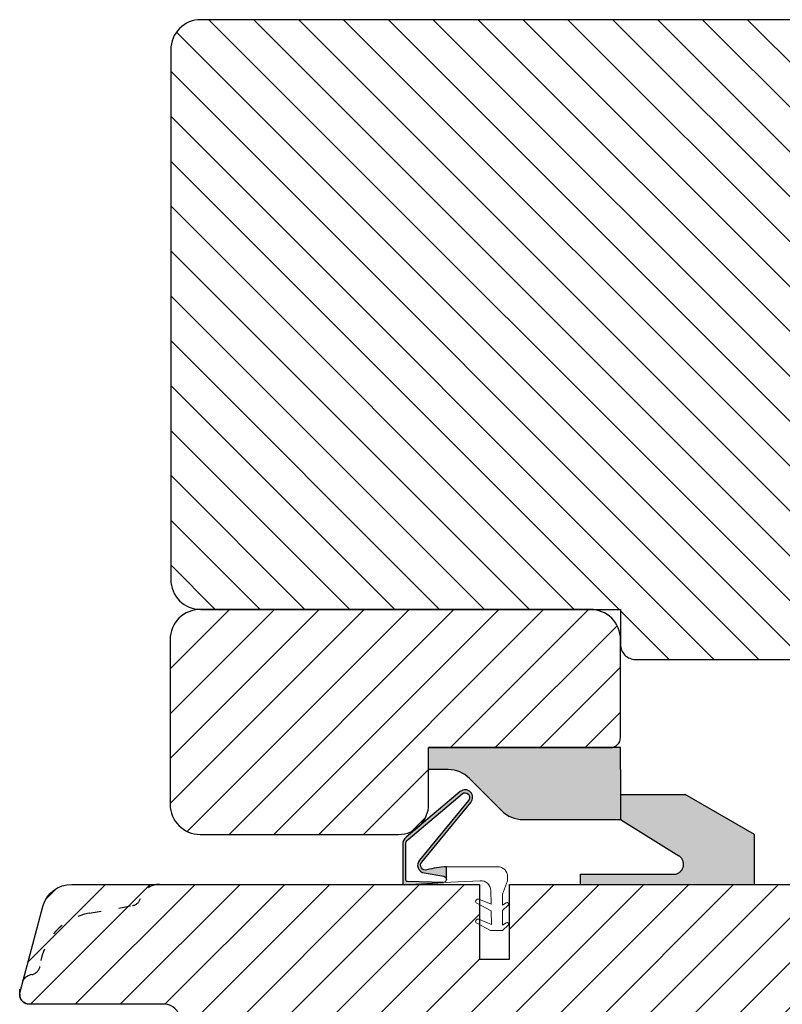
# Model space of a CAD drawing. Units: millimetres. Extents: x -958 to 3003, y -3184 to -148.
# Drawn here: x -513 to -494, y -498 to -473 of the extents above; entities that cross this region are included whole.
import ezdxf

# ---------------------------------------------------------------- set-up
doc = ezdxf.new("R2010")
doc.units = ezdxf.units.MM
doc.linetypes.add('ACAD_ISO03W100', pattern=[30, 12, -18])
doc.linetypes.add('HIDDEN2', pattern=[4.762499999999999, 3.175, -1.5875])
doc.layers.get('0').update_dxf_attribs({"lineweight": 0})
for name, color, linetype, lineweight in [('03 FRAME', 40, 'Continuous', 25), ('05 SASH', 40, 'Continuous', 25), ('06 SASH HATCH', 40, 'Continuous', 0), ('09 ALUMINIUM', 55, 'Continuous', 25), ('10 ALUMINIUM HATCH', 55, 'Continuous', 0), ('DIMENSIONER', 5, 'Continuous', 9)]:
    doc.layers.add(name, color=color, linetype=linetype, lineweight=lineweight)

# ---------------------------------------------------------------- blocks, each defined once
blk = doc.blocks.new('A$C413F6CED')
at = {"layer": '05 SASH', "linetype": 'ACAD_ISO03W100', "ltscale": 0.1}
for p, q in [((-9.11097892392354, -9.041889066003932), (-9.876565522692545, -4.700031707063317)), ((-1, -16), (-1.5, -16))]:
    blk.add_line(p, q, dxfattribs=at)
for centre, radius, start, end in [((-9.999999999999702, -1.999999999999257), 2.000000000000297, 180.0000000000213, 253.3141223713936), ((-10.86137327570519, -4.873679884729656), 1.000000000000328, 9.999999999962295, 73.31412237133235), ((-3.202132405853604, -8.000000000001798), 5.99999999999683, 190.0000000000107, 263.8053439255329), ((-3.957478827577773, -14.95912722855203), 1.000000000000369, 10.58248658827772, 83.80534392563523), ((-1.499999999997414, -14.49999999999957), 1.500000000000433, 190.5824865882143, 269.9999999999015), ((-0.9999999999998863, -15.00000000000011), 0.9999999999998863, 269.9999999999935, 6.513775987637282e-12)]:
    blk.add_arc(centre, radius, start, end, dxfattribs=at)
blk = doc.blocks.new('dsfsdfsdfdfsdf')
at = {"layer": '10 ALUMINIUM HATCH'}
blk.add_hatch(color=256, dxfattribs=at).paths.add_polyline_path([(867.2228309051153, 1010.846052673577), (867.2218862196262, 1015.842795248861), (867.221886219628, 1018.042795248858), (848.0218862196274, 1018.042795248847), (848.0218862196274, 1015.842795248858), (849.9815694608062, 1015.842795248858, -0.1990154771289394), (852.1038973728976, 1014.963674797134), (855.3428962333294, 1011.72332955137, 0.1990154771294529), (857.4652241454229, 1010.844209099637)])
at = {"layer": '03 FRAME'}
blk.add_line((848.0218862159329, 1018.042795246073), (866.2228301487578, 1018.042795246073), dxfattribs=at)
at = {"layer": '09 ALUMINIUM'}
for p, q in [((848.0218862196273, 1015.842795248858), (848.0218862196273, 1018.042795248847)), ((867.221886219628, 1018.042795248858), (848.0218862196273, 1018.042795248847)), ((867.2218862196262, 1015.842795248861), (867.221886219628, 1018.042795248858)), ((849.9815694608062, 1015.842795248858), (848.0218862196273, 1015.842795248858)), ((867.2218862196262, 1015.842795248861), (867.2228309051154, 1010.846052673577)), ((852.1038973728957, 1014.963674797136), (855.3428962333294, 1011.72332955137))]:
    blk.add_line(p, q, dxfattribs=at)
at = {"layer": '09 ALUMINIUM', "ltscale": 25.4}
blk.add_line((857.4652241454189, 1010.844209099637), (867.2228309051154, 1010.846052673577), dxfattribs=at)
at = {"layer": '09 ALUMINIUM'}
blk.add_arc((849.9821362720998, 1012.842795302405), 3, 44.98809413503002, 90.01082529836442, dxfattribs=at)
at = {"layer": '09 ALUMINIUM', "ltscale": 25.4}
blk.add_arc((857.4646573341254, 1013.844209046093), 3, 224.98809413503, 270.0108252983645, dxfattribs=at)
blk = doc.blocks.new('dsdsfsdfsdfsdfsdfsdfsd')
at = {"layer": '10 ALUMINIUM HATCH'}
blk.add_hatch(color=256, dxfattribs=at).paths.add_polyline_path([(893.0610225925566, 1008.699171945154, -0.7539941119075143), (892.5320555799356, 1006.850529559023), (883.1921599250147, 1006.850529559023), (883.1921599250146, 1005.850529559034), (900.6203631551708, 1005.84798844578), (900.6203631551709, 1010.850529559002), (893.6921599249347, 1014.85052955898), (887.2220738176431, 1014.85052955898), (887.2225487711376, 1012.338349184137)])
at = {"layer": '09 ALUMINIUM'}
for p, q in [((887.2220738138587, 1014.85052955898), (893.6921599249347, 1014.85052955898)), ((900.6203631551709, 1010.850529559001), (893.6921599249347, 1014.85052955898)), ((887.2225487673443, 1012.338349186502), (893.0610225925504, 1008.699171945145)), ((900.6203631551709, 1005.850529559029), (900.6203631551709, 1010.850529559001)), ((883.1921599250147, 1006.850529559023), (892.5320555799356, 1006.850529559023))]:
    blk.add_line(p, q, dxfattribs=at)
at = {"layer": '09 ALUMINIUM', "linetype": 'HIDDEN2', "ltscale": 25.4}
blk.add_line((883.1921599250147, 1006.850529559023), (883.1921599250147, 1005.850529559029), dxfattribs=at)
at = {"layer": '09 ALUMINIUM', "linetype": 'HIDDEN2'}
blk.add_arc((892.5320555799356, 1007.850529559018), 0.999999999994543, 270, 58.06431343027569, dxfattribs=at)

msp = doc.modelspace()

# ---------------------------------------------------------------- hatches: boundary and pattern name
h = msp.add_hatch(color=256)
h.dxf.hatch_style = 1
edge = h.paths.add_edge_path()
edge.add_arc((-503.3027685079348, -494.634801121731), 0.1250000000002729, 140.5743432865416, 286.3594471792876, ccw=False)
edge.add_line((-503.3993246663648, -494.5554165623424), (-502.1726752426056, -493.0634317606344))
edge.add_arc((-502.3141961215135, -492.9372942967827), 0.189575364838904, 318.2894030555519, 490.1627478974083)
edge.add_line((-502.4364648294212, -492.7924178597049), (-503.7863611093834, -493.9316650505483))
edge.add_arc((-503.6251208712179, -494.1227189319443), 0.2500000000002771, 130.1627478973535, 179.9999999999739)
edge.add_line((-503.8751208712182, -494.1227189319442), (-503.8751208712182, -495.072718931944))
edge.add_arc((-503.8251208712183, -495.0727189319443), 0.0499999999998999, 179.9999999996743, 273.0611341145258)
edge.add_line((-503.8224507984404, -495.1226475881584), (-502.8559958483883, -495.070963740662))
edge.add_line((-502.8559958483883, -495.070963740662), (-503.751644284598, -495.0436622092765))
edge.add_arc((-503.750120871218, -494.9936854225479), 0.05000000000037103, 179.9999999999349, 268.2540266507463, ccw=False)
edge.add_line((-503.8001208712184, -494.9936854225479), (-503.8001208712184, -494.1227189319442))
edge.add_arc((-503.6251208712183, -494.1227189319441), 0.1750000000000534, 130.1627478974095, 180.0000000000251, ccw=False)
edge.add_line((-503.7379890379342, -493.9889812149671), (-502.3880927579729, -492.8497340241255))
edge.add_arc((-502.314196121515, -492.9372942967846), 0.1145753648387343, -42.36492354091018, 130.1627478974112, ccw=False)
edge.add_line((-502.2295400497086, -493.014500926903), (-503.4555984550333, -494.505766867538))
edge.add_arc((-503.3011086015458, -494.6327821625598), 0.2000000000001192, 140.5743432864433, 260.3443787422767)
edge.add_line((-503.3346537710221, -494.8299488981032), (-502.8468915865168, -494.9129348292657))
edge.add_arc((-502.8602484914859, -494.9914420298812), 0.07963534051430414, -0.008761415137996664, 80.34437874236522, ccw=False)
edge.add_line((-502.7806131519027, -494.9914542073624), (-502.7805647954673, -494.6752245135998))
edge.add_arc((-502.7042359021945, -496.6737674578596), 1.999999999999688, 92.1871928891773, 106.3594471792301)
at = {"layer": '06 SASH HATCH'}
h = msp.add_hatch(dxfattribs=at)
h.set_pattern_fill('ANSI31', color=256, scale=0.25, angle=270, style=0)
h.set_pattern_definition([(315, (-337.339050789206, 672.9802515751095), (0.5612660075668222, 0.561266007566822), [])])
h.paths.add_polyline_path([(-488.1760344376138, -488.7394953633199), (-488.1760344376137, -476.8644953633197, -0.4142135623732635), (-487.8010344376139, -476.4894953633199), (-484.4260344376139, -476.4894953633197, 0.4142135623729457), (-484.1760344376139, -476.2394953633197, 0.06554346281080219), (-484.184552981042, -476.1747906020443), (-484.2660045668445, -475.870809145472, 0.1713316445976374), (-484.4821653533312, -475.7458735391832, -0.3308290260388562), (-484.6847928886385, -475.5271023143436, 0.3336511523863433), (-485.9155621711128, -474.2117506323387), (-487.0010265108481, -474.0203539826464, -0.2835093783471404), (-487.1970877901588, -473.8459331507023, 0.3312708873013526), (-487.6760344376139, -473.4894953633199), (-508.9260344376138, -473.4894953633199, 0.4142135623733338), (-509.6760344376138, -474.2394953633199), (-509.6760344376138, -487.4894953633199, 0.4142135623733338), (-508.9260344376138, -488.2394953633199), (-498.4260344376138, -488.2394953633199), (-498.4260344376137, -489.1144953633199, 0.4142135623733523), (-498.0510344376139, -489.4894953633199), (-488.9260344376138, -489.4894953633199, 0.4142135623730306)])
h.paths.add_polyline_path([(-484.7551265429641, -474.0453810794928, 0.3394542588628642), (-485.4795709126814, -473.4894953633199), (-487.6760344376139, -473.4894953633199, -0.3312708873013526), (-487.1970877901588, -473.8459331507023, 0.2835093783471404), (-487.0010265108481, -474.0203539826464), (-485.9155621711128, -474.2117506323387, -0.3336511523863433), (-484.6847928886385, -475.5271023143436, 0.3308290260388562), (-484.4821653533312, -475.7458735391832, -0.1713316445976374), (-484.2660045668445, -475.870809145472)], flags=16)
h = msp.add_hatch(dxfattribs=at)
h.set_pattern_fill('ANSI31', color=256, scale=0.25, style=0)
h.set_pattern_definition([(45, (-1592.839831451333, -347.0675244098232), (-0.5612660075668221, 0.5612660075668221), [])])
h.paths.add_polyline_path([(-498.4260344376138, -488.9894953633158, 0.4142135623730951), (-499.1760344376092, -488.2394953633199), (-508.9415903687426, -488.2394953633199, 0.4142135623730951), (-509.691590368738, -488.9894953633158), (-509.691590368738, -493.1145032774454, 0.4142129852729871), (-508.9415918465005, -493.8645032774403), (-503.9762718985806, -493.8645130608276, 0.4142141394735465), (-503.2262704208227, -493.1145130608289), (-503.2262704208227, -491.6937745547062), (-498.6760344376547, -491.6937745554006, 0.4142135624177343), (-498.4260344376174, -491.4437745554015)])
h = msp.add_hatch(dxfattribs=at)
h.set_pattern_fill('ANSI31', color=256, scale=0.25, angle=270, style=0)
h.set_pattern_definition([(225, (-652.1242409736, 576.407098480969), (-0.5612660075668222, 0.561266007566822), [])])
h.paths.add_polyline_path([(-501.9563645235038, -496.9894953633201), (-501.9563645235038, -495.1144953633201), (-509.9563645235037, -495.11449536332, 0.331270887301308), (-510.4353111709587, -495.4709331507025, -0.2835093783472448), (-510.6313724502694, -495.6453539826466), (-511.7168367900048, -495.836750632339, 0.3336511523863433), (-512.9476060724791, -497.1521023143438, -0.3308290260386622), (-513.1502336077863, -497.3708735391834, 0.1713316445982533), (-513.3663943942737, -497.495809145473), (-513.447845980076, -497.7997906020445, 0.06554346281498684), (-513.4563645235038, -497.86449536332, 0.4142135623735612), (-513.2063645235038, -498.11449536332), (-509.8313645235038, -498.1144953633201, -0.4142135623724243), (-509.4563645235038, -498.4894953633201), (-509.4563645235037, -510.6144953633205, 0.4142135623734028), (-508.9563645235041, -511.11449536332), (-488.7063645235038, -511.1144953633201, 0.4142135623734725), (-487.9563645235038, -510.3644953633203), (-487.9563645235038, -495.8644953633201, 0.4142135623728792), (-488.7063645235038, -495.1144953633201), (-501.2063645235038, -495.1144953633201), (-501.2063645235038, -496.9894953633201)])
h.paths.add_polyline_path([(-510.4353111709587, -495.4709331507025, -0.331270887301308), (-509.9563645235037, -495.11449536332), (-512.1528280484365, -495.1144953633201, 0.3394542588628252), (-512.8772724181533, -495.6703810794933), (-513.3663943942737, -497.495809145473, -0.1713316445982533), (-513.1502336077863, -497.3708735391834, 0.3308290260386622), (-512.9476060724791, -497.1521023143438, -0.3336511523863433), (-511.7168367900048, -495.836750632339), (-510.6313724502694, -495.6453539826466, 0.2835093783472448)], flags=16)

# ---------------------------------------------------------------- linework, layer by layer
at = {"layer": '03 FRAME'}
msp.add_lwpolyline([(-503.267560707597, -494.7547403179741, -0.7385110103182048), (-503.3993246663648, -494.5554165623424), (-502.1726752426056, -493.0634317606344, 0.9314824159928008), (-502.4364648294212, -492.7924178597049), (-503.7863611093834, -493.9316650505483, 0.2209497566920896), (-503.8751208712182, -494.1227189319442), (-503.8751208712182, -495.072718931944, 0.4299499278278653), (-503.8224507984404, -495.1226475881584), (-502.8559958483883, -495.070963740662), (-503.751644284598, -495.0436622092765, -0.4053161365376834), (-503.8001208712184, -494.9936854225479), (-503.8001208712184, -494.1227189319442, -0.2209497566920906), (-503.7379890379342, -493.9889812149671), (-502.3880927579729, -492.8497340241255, -0.93682888854022), (-502.2295400497086, -493.014500926903), (-503.4555984550333, -494.505766867538, 0.5760131638649739), (-503.3346537710221, -494.8299488981032), (-502.8468915865168, -494.9129348292657, -0.3657162044659834), (-502.7806131519027, -494.9914542073624), (-502.7805647954673, -494.6752245135998, 0.0619170677416324)], format="xyb", close=True, dxfattribs=at)
at = {"layer": '05 SASH'}
for points in [[(-498.0510344376138, -489.4894953633199), (-488.9260344376138, -489.4894953633199, 0.4142135623730953), (-488.1760344376138, -488.7394953633199), (-488.1760344376138, -476.8644953633199, -0.4142135623732581), (-487.8010344376138, -476.4894953633199), (-484.4260344376138, -476.4894953633199, 0.4931454260315638), (-484.184552981042, -476.1747906020443), (-484.7551265429641, -474.0453810794928, 0.339454258862927), (-485.4795709126814, -473.4894953633199), (-508.9260344376138, -473.4894953633199, 0.4142135623733273), (-509.6760344376138, -474.2394953633199), (-509.6760344376138, -487.4894953633199, 0.4142135623733273), (-508.9260344376138, -488.2394953633199), (-498.4260344376138, -488.2394953633199), (-498.4260344376138, -489.1144953633199, 0.4142135623732581)], [(-498.4260344376138, -488.9894953633158, 0.4142135623730951), (-499.1760344376092, -488.2394953633199), (-508.9415903687426, -488.2394953633199, 0.4142135623730951), (-509.691590368738, -488.9894953633158), (-509.691590368738, -493.1145032774454, 0.4142129852729871), (-508.9415918465005, -493.8645032774403), (-503.9762718985806, -493.8645130608276, 0.4142141394735465), (-503.2262704208227, -493.1145130608289), (-503.2262704208227, -491.6937745547062), (-498.6760344376547, -491.6937745554006, 0.4142135624177343), (-498.4260344376174, -491.4437745554015)], [(-488.7063645235038, -511.1144953633201), (-508.9563645235038, -511.1144953633201, -0.4142135623735417), (-509.4563645235038, -510.6144953633203), (-509.4563645235038, -498.4894953633201, 0.4142135623724243), (-509.8313645235038, -498.1144953633201), (-513.2063645235038, -498.1144953633201, -0.4931454260316345), (-513.4478459800761, -497.7997906020445), (-512.8772724181534, -495.6703810794933, -0.3394542588627307), (-512.1528280484366, -495.1144953633201), (-501.9563645235038, -495.1144953633201), (-501.9563645235038, -496.9894953633201), (-501.2063645235038, -496.9894953633201), (-501.2063645235038, -495.1144953633201), (-488.7063645235038, -495.1144953633201, -0.4142135623729216), (-487.9563645235038, -495.8644953633201), (-487.9563645235038, -510.3644953633203, -0.4142135623735149)]]:
    msp.add_lwpolyline(points, format="xyb", close=True, dxfattribs=at)
at = {"layer": 'DIMENSIONER', "color": 0}
msp.add_lwpolyline([(-501.2501207130916, -495.0225086170575), (-501.3748696651254, -495.3630780442376), (-501.3748696651254, -495.6310872608204), (-501.2819761213931, -495.5751078431093, -0.8853007938091311), (-501.2361042087967, -495.6337431607298), (-501.3748696651254, -495.7725086170575), (-501.3748696651254, -496.1310872608204), (-501.2819761213931, -496.0751078431093, -0.8853007938091138), (-501.2361042087967, -496.1337431607298), (-501.3748696651254, -496.2725086170575), (-501.6748696651247, -496.2725086170575), (-502.0202618989869, -496.0888603086909, -0.946840698818498), (-501.9729898271352, -495.986889991644), (-501.6510416186646, -496.1152927064953), (-501.6592508980874, -495.7808132628023), (-502.0201300916768, -495.5889303918806, -0.9453368317467093), (-501.9728161219372, -495.486443732594), (-501.6634756068905, -495.6086814376825), (-501.6718809386301, -495.2662140249284, 0.4223859246761632), (-501.9348896640766, -495.0226906564516), (-502.8560806997901, -495.0709682329287, 0.3989152329209452), (-502.7806131519027, -494.9914542073624), (-502.7805647954673, -494.6752245135998, -0.0134924899052702), (-502.672683364868, -494.6723293140016), (-501.500120713098, -494.6725086170576, -0.4142135623812598), (-501.2501207130916, -494.9225086170576)], format="xyb", close=True, dxfattribs=at)

# ---------------------------------------------------------------- block references
at = {"xscale": 0.25, "yscale": 0.25, "zscale": 0.25}
msp.add_blockref('dsdsfsdfsdfsdfsdfsdfsd', (-720.2317419748064, -746.5763391473839), dxfattribs=at)
at = {"layer": '03 FRAME', "xscale": 0.25, "yscale": 0.25, "zscale": 0.25}
msp.add_blockref('dsfsdfsdfdfsdf', (-715.2317419748064, -746.2044733669283), dxfattribs=at)
at = {"layer": '05 SASH', "xscale": 0.25, "yscale": 0.25, "zscale": 0.25, "rotation": 270.0000000000005}
msp.add_blockref('A$C413F6CED', (-509.4563645235038, -498.1144953633199), dxfattribs=at)

doc.saveas('drawing.dxf')
